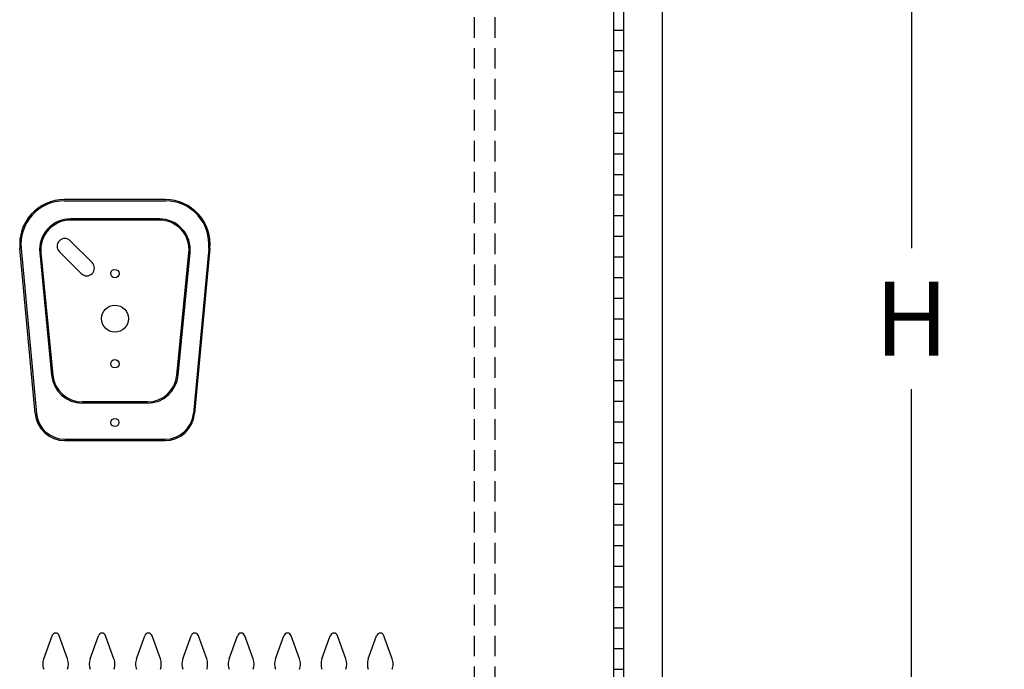
# Model space of a CAD drawing. Extents: x 0 to 196, y -2 to 123.
# Drawn here: x 106 to 129, y 46 to 62 of the extents above; entities that cross this region are included whole.
import ezdxf

# ---------------------------------------------------------------- set-up
doc = ezdxf.new("R2010")
doc.units = 0
doc.header["$MEASUREMENT"] = 0
doc.header["$PDMODE"] = 2
doc.linetypes.add('DASHED', pattern=[0.75, 0.5, -0.25])
doc.layers.get('0').update_dxf_attribs({"linetype": 'CONTINUOUS'})
doc.layers.get('DEFPOINTS').update_dxf_attribs({"linetype": 'CONTINUOUS'})
doc.layers.add('CK_LEVEL_1', color=7, linetype='CONTINUOUS')
doc.dimstyles.get("Standard").update_dxf_attribs({"dimtxt": 0.18, "dimasz": 0.18, "dimexe": 0.18, "dimexo": 0.0625, "dimgap": 0.09, "dimtad": 0, "dimtih": 1, "dimtoh": 1, "dimdec": 6, "dimzin": 0, "dimdsep": 46, "dimtxsty": 'Standard', "dimcen": 0.09, "dimadec": 0, "dimazin": 0, "dimtfac": 1, "dimtdec": 6, "dimtofl": 0, "dimtmove": 2, "dimatfit": 3, "dimfxl": 0, "dimtolj": 1, "dimtzin": 0, "dimarcsym": 0})

# ---------------------------------------------------------------- blocks, each defined once
blk = doc.blocks.new('*D37')
at = {"color": 0, "linetype": 'ByBlock', "lineweight": -2}
for p, q in [((121.74, 90.31), (129.474, 90.31)), ((127.224, 88.69), (127.224, 56.02)), ((127.224, 19.93), (127.224, 52.6)), ((121.74, 18.31), (129.474, 18.31))]:
    blk.add_line(p, q, dxfattribs=at)
at = {"color": 0, "linetype": 'ByBlock'}
for points in [[(126.954, 88.69), (127.494, 88.69), (127.224, 90.31)], [(126.954, 19.93), (127.494, 19.93), (127.224, 18.31)]]:
    blk.add_solid(points, dxfattribs=at)
at = {"layer": 'DEFPOINTS', "color": 0, "linetype": 'ByBlock'}
for p in [(121.177, 90.31), (121.177, 18.31), (127.224, 18.31)]:
    blk.add_point(p, dxfattribs=at)
at = {"color": 15, "linetype": 'ByBlock', "insert": (127.224, 54.31), "char_height": 1.8, "attachment_point": 5}
blk.add_mtext('\\A1;{\\C256;H}', dxfattribs=at)

msp = doc.modelspace()

# ---------------------------------------------------------------- linework, layer by layer
at = {"color": 7, "linetype": 'DASHED'}
for p, q in [((116.6153765, 88.6233237), (116.6153765, 19.9973237)), ((117.1153765, 88.6233237), (117.1153765, 19.9973237))]:
    msp.add_line(p, q, dxfattribs=at)
at = {"color": 7, "linetype": 'Continuous'}
for p, q in [((119.9903765, 88.6233237), (119.9903765, 19.9973237)), ((109.1267415, 57.2003437), (106.6680115, 57.2003437)), ((106.6680115, 57.1703437), (109.1267415, 57.1703437)), ((108.9764605, 56.7303237), (106.8182925, 56.7303237)), ((108.9764605, 56.7003237), (106.8182925, 56.7003237)), ((105.9649505, 52.0084377), (105.5920985, 56.0082277)), ((105.6219685, 56.0110117), (105.9948205, 52.0112217)), ((106.0718525, 55.9073337), (106.3621755, 52.9383337)), ((106.1017095, 55.9102537), (106.3920325, 52.9412537)), ((109.4027205, 52.9412537), (109.6930435, 55.9102537)), ((109.4325775, 52.9383337), (109.7229005, 55.9073337)), ((110.1727845, 56.0110117), (109.7999325, 52.0112217)), ((110.2026545, 56.0082277), (109.8298025, 52.0084377)), ((108.6861375, 52.2913237), (107.1086155, 52.2913237)), ((108.6861375, 52.2613237), (107.1086155, 52.2613237)), ((106.6818425, 51.3852647), (109.1129105, 51.3852647)), ((106.6818425, 51.3552647), (109.1129105, 51.3552647))]:
    msp.add_line(p, q, dxfattribs=at)
for centre, radius in [((107.8973765, 55.4048237), 0.1015), ((107.8973765, 54.3108237), 0.328), ((107.8973765, 53.2168237), 0.1015), ((107.8973765, 51.7923237), 0.098)]:
    msp.add_circle(centre, radius, dxfattribs=at)
for centre, radius, start, end in [((106.6762415, 56.1113387), 1.089036, 90.432996, 185.432996), ((106.6761565, 56.1114167), 1.058958, 90.44067, 185.44067), ((109.1185965, 56.1114167), 1.058958, 354.55933, 89.55933), ((109.1185115, 56.1113387), 1.089036, 354.567004, 89.567004), ((106.8182925, 55.9803237), 0.75, 90, 185.584897), ((106.8182925, 55.9803237), 0.72, 90, 185.584897), ((108.9764605, 55.9803237), 0.75, 354.415103, 90), ((108.9764605, 55.9803237), 0.72, 354.415103, 90), ((107.1086155, 53.0113237), 0.75, 185.584897, 270), ((107.1086155, 53.0113237), 0.72, 185.584897, 270), ((108.6861375, 53.0113237), 0.72, 270, 354.415103), ((108.6861375, 53.0113237), 0.75, 270, 354.415103), ((106.6818425, 52.0752647), 0.72, 185.325602, 270), ((106.6818425, 52.0752647), 0.69, 185.325602, 270), ((109.1129105, 52.0752647), 0.69, 270, 354.674398), ((109.1129105, 52.0752647), 0.72, 270, 354.674398)]:
    msp.add_arc(centre, radius, start, end, dxfattribs=at)
at = {"layer": 'CK_LEVEL_1', "color": 7, "linetype": 'Continuous'}
for p, q in [((121.1773765, 19.8103237), (121.1773765, 90.3103237)), ((120.2403765, 19.8103237), (120.2403765, 88.8103237)), ((121.1773765, 19.8103237), (121.1773765, 88.8103237)), ((119.9903765, 88.3103237), (119.9903765, 20.3103237)), ((120.2403765, 20.3103237), (120.2403765, 88.3103237)), ((119.9903765, 61.3103237), (120.2403765, 61.3103237)), ((119.9903765, 60.8103237), (120.2403765, 60.8103237)), ((119.9903765, 60.3103237), (120.2403765, 60.3103237)), ((119.9903765, 60.3103237), (120.2403765, 60.3103237)), ((119.9903765, 59.8103237), (120.2403765, 59.8103237)), ((119.9903765, 59.3103237), (120.2403765, 59.3103237)), ((119.9903765, 58.8103237), (120.2403765, 58.8103237)), ((119.9903765, 58.3103237), (120.2403765, 58.3103237)), ((119.9903765, 57.8103237), (120.2403765, 57.8103237)), ((119.9903765, 57.3103237), (120.2403765, 57.3103237)), ((119.9903765, 56.8103237), (120.2403765, 56.8103237)), ((106.8153071, 56.1995749), (107.34493, 55.6699519)), ((119.9903765, 56.3103237), (120.2403765, 56.3103237)), ((106.5494349, 55.9337028), (107.0790579, 55.4040798)), ((119.9903765, 55.8103237), (120.2403765, 55.8103237)), ((119.9903765, 55.3103237), (120.2403765, 55.3103237)), ((119.9903765, 54.8103237), (120.2403765, 54.8103237)), ((119.9903765, 54.3103237), (120.2403765, 54.3103237)), ((119.9903765, 53.8103237), (120.2403765, 53.8103237)), ((119.9903765, 53.3103237), (120.2403765, 53.3103237)), ((119.9903765, 52.8103237), (120.2403765, 52.8103237)), ((119.9903765, 52.3103237), (120.2403765, 52.3103237)), ((119.9903765, 51.8103237), (120.2403765, 51.8103237)), ((119.9903765, 51.3103237), (120.2403765, 51.3103237)), ((119.9903765, 50.8103237), (120.2403765, 50.8103237)), ((119.9903765, 50.3103237), (120.2403765, 50.3103237)), ((119.9903765, 50.3103237), (120.2403765, 50.3103237)), ((119.9903765, 49.8103237), (120.2403765, 49.8103237)), ((119.9903765, 49.3103237), (120.2403765, 49.3103237)), ((119.9903765, 48.8103237), (120.2403765, 48.8103237)), ((119.9903765, 48.3103237), (120.2403765, 48.3103237)), ((119.9903765, 47.8103237), (120.2403765, 47.8103237)), ((119.9903765, 47.3103237), (120.2403765, 47.3103237)), ((106.1690775, 46.0624377), (106.3711765, 46.6233517)), ((106.7496745, 46.0624377), (106.5475755, 46.6233517)), ((107.2940775, 46.0624377), (107.4961765, 46.6233517)), ((107.8746745, 46.0624377), (107.6725755, 46.6233517)), ((108.4190775, 46.0624377), (108.6211765, 46.6233517)), ((108.9996745, 46.0624377), (108.7975755, 46.6233517)), ((109.5440775, 46.0624377), (109.7461765, 46.6233517)), ((110.1246745, 46.0624377), (109.9225755, 46.6233517)), ((110.6690775, 46.0624377), (110.8711765, 46.6233517)), ((111.2496745, 46.0624377), (111.0475755, 46.6233517)), ((111.7940775, 46.0624377), (111.9961765, 46.6233517)), ((112.3746745, 46.0624377), (112.1725755, 46.6233517)), ((112.9190775, 46.0624377), (113.1211765, 46.6233517)), ((113.4996745, 46.0624377), (113.2975755, 46.6233517)), ((114.0440775, 46.0624377), (114.2461765, 46.6233517)), ((114.6246745, 46.0624377), (114.4225755, 46.6233517)), ((119.9903765, 46.8103237), (120.2403765, 46.8103237)), ((119.9903765, 46.3103237), (120.2403765, 46.3103237)), ((119.9903765, 45.8103237), (120.2403765, 45.8103237))]:
    msp.add_line(p, q, dxfattribs=at)
for centre, radius, start, end in [((106.682371, 56.0666388), 0.188, 45, 225), ((107.211994, 55.5370159), 0.188, 225, 45), ((106.4593765, 46.5915737), 0.09375, 90, 161.947314), ((106.4593765, 46.5915737), 0.09375, 18.052686, 90), ((107.5843765, 46.5915737), 0.09375, 90, 161.947314), ((107.5843765, 46.5915737), 0.09375, 18.052686, 90), ((108.7093765, 46.5915737), 0.09375, 90, 161.947314), ((108.7093765, 46.5915737), 0.09375, 18.052686, 90), ((109.8343765, 46.5915737), 0.09375, 90, 161.947314), ((109.8343765, 46.5915737), 0.09375, 18.052686, 90), ((110.9593765, 46.5915737), 0.09375, 90, 161.947314), ((110.9593765, 46.5915737), 0.09375, 18.052686, 90), ((112.0843765, 46.5915737), 0.09375, 90, 161.947314), ((112.0843765, 46.5915737), 0.09375, 18.052686, 90), ((113.2093765, 46.5915737), 0.09375, 90, 161.947314), ((113.2093765, 46.5915737), 0.09375, 18.052686, 90), ((114.3343765, 46.5915737), 0.09375, 90, 161.947314), ((114.3343765, 46.5915737), 0.09375, 18.052686, 90), ((106.5218765, 45.9353237), 0.375, 160.18576, 180), ((106.5218765, 45.9353237), 0.375, 180, 199.81424), ((106.3968765, 45.9353237), 0.375, 340.18576, 19.81424), ((107.6468765, 45.9353237), 0.375, 160.18576, 199.81424), ((107.5218765, 45.9353237), 0.375, 0, 19.81424), ((107.5218765, 45.9353237), 0.375, 340.18576, 0), ((108.7718765, 45.9353237), 0.375, 160.18576, 180), ((108.7718765, 45.9353237), 0.375, 180, 199.81424), ((108.6468765, 45.9353237), 0.375, 340.18576, 19.81424), ((109.8968765, 45.9353237), 0.375, 160.18576, 199.81424), ((109.7718765, 45.9353237), 0.375, 0, 19.81424), ((109.7718765, 45.9353237), 0.375, 340.18576, 0), ((111.0218765, 45.9353237), 0.375, 160.18576, 180), ((111.0218765, 45.9353237), 0.375, 180, 199.81424), ((110.8968765, 45.9353237), 0.375, 340.18576, 19.81424), ((112.1468765, 45.9353237), 0.375, 160.18576, 199.81424), ((112.0218765, 45.9353237), 0.375, 0, 19.81424), ((112.0218765, 45.9353237), 0.375, 340.18576, 0), ((113.2718765, 45.9353237), 0.375, 160.18576, 180), ((113.2718765, 45.9353237), 0.375, 180, 199.81424), ((113.1468765, 45.9353237), 0.375, 340.18576, 19.81424), ((114.3968765, 45.9353237), 0.375, 160.18576, 199.81424), ((114.2718765, 45.9353237), 0.375, 0, 19.81424), ((114.2718765, 45.9353237), 0.375, 340.18576, 0)]:
    msp.add_arc(centre, radius, start, end, dxfattribs=at)

# ---------------------------------------------------------------- dimensions: what is measured, and where the dimension line sits
at = {"color": 7, "linetype": 'ByBlock'}
dim = msp.add_linear_dim(base=(127.2235011, 18.3103237), p1=(121.1773765, 90.3103237), p2=(121.1773765, 18.3103237), angle=90, text='{\\C256;H}', dimstyle='Standard', override={"dimscale": 9, "dimtxt": 0.2, "dimexe": 0.25, "dimclrt": 15}, dxfattribs=at)
dim.commit()
dim.dimension.update_dxf_attribs({"geometry": '*D37', "text_midpoint": (127.2235011, 54.3103237)})

doc.saveas('drawing.dxf')
